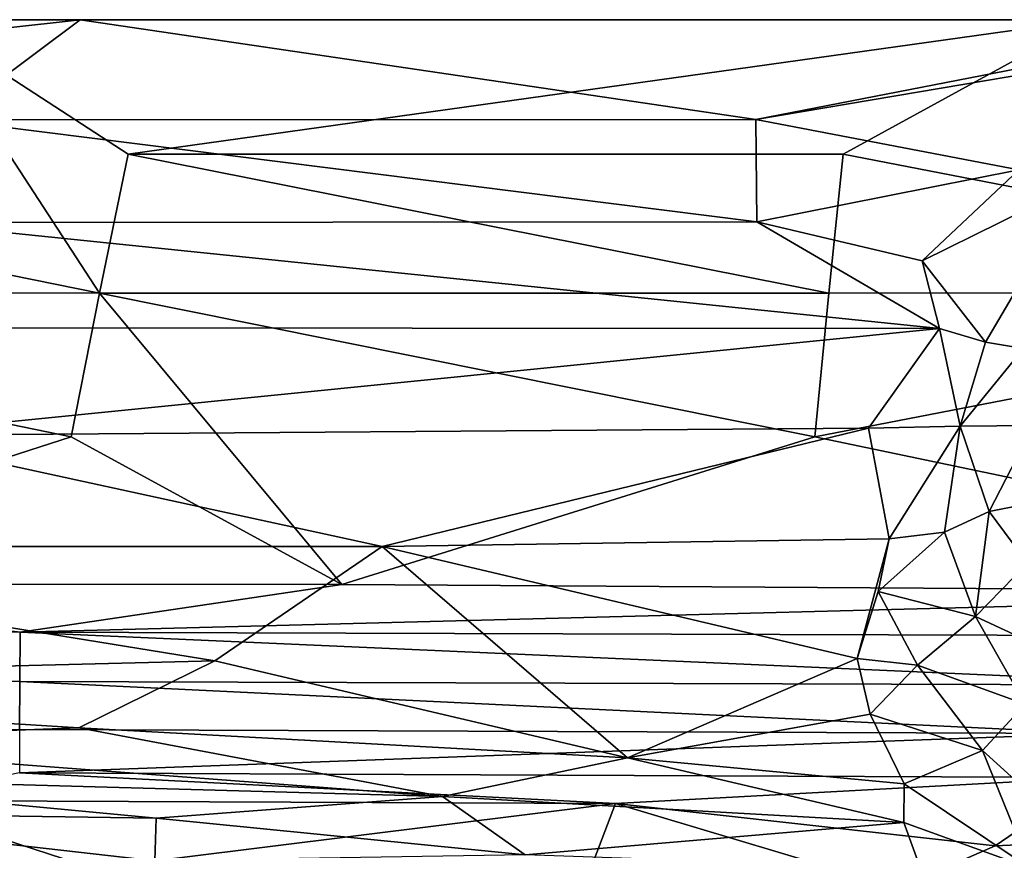
# Model space of a CAD drawing. Units: inches. Extents: x -4.35 to 4.35, y -3.1 to 3.26.
# Drawn here: x -1.48 to -0.53, y 0.72 to 1.52 of the extents above; entities that cross this region are included whole.
import ezdxf

# ---------------------------------------------------------------- set-up
doc = ezdxf.new("R2010")
doc.units = ezdxf.units.IN
doc.layers.get('0').update_dxf_attribs({"true_color": 0xc2ced6})

msp = doc.modelspace()

# ---------------------------------------------------------------- linework, layer by layer
for points in [[(-1.42666, 1.51892), (-2.80454, 1.51899), (-2.70613, 1.51897), (-1.42666, 1.51892)], [(-2.29993, 1.42233), (-2.80454, 1.51899), (-1.42666, 1.51892), (-2.29993, 1.42233)], [(-2.70613, 1.51897), (-1.58001, 1.51892), (-1.42666, 1.51892), (-2.70613, 1.51897)], [(-1.55604, 1.42218), (-2.29993, 1.42233), (-1.42666, 1.51892), (-1.55604, 1.42218)], [(-1.58001, 1.51892), (-2.07091, 1.38933), (-1.40789, 1.25493), (-1.58001, 1.51892)], [(-1.38035, 1.38919), (-1.58001, 1.51892), (-1.40789, 1.25493), (-1.38035, 1.38919)], [(-1.58001, 1.51892), (-1.38035, 1.38919), (-0.45276, 1.51888), (-1.58001, 1.51892)], [(-1.42666, 1.51892), (-1.58001, 1.51892), (-0.45276, 1.51888), (-1.42666, 1.51892)], [(-1.42666, 1.51892), (-0.77406, 1.42272), (-1.55604, 1.42218), (-1.42666, 1.51892)], [(-0.77406, 1.42272), (-1.42666, 1.51892), (-0.27912, 1.51891), (-0.77406, 1.42272)], [(-0.45276, 1.51888), (-0.27912, 1.51891), (-1.42666, 1.51892), (-0.45276, 1.51888)], [(-1.38035, 1.38919), (-0.68979, 1.38909), (-0.45276, 1.51888), (-1.38035, 1.38919)], [(-0.46208, 1.47534), (-0.77406, 1.42272), (-0.27912, 1.51891), (-0.46208, 1.47534)], [(0.00077, 1.25502), (-0.45276, 1.51888), (-0.68979, 1.38909), (0.00077, 1.25502)], [(-0.46208, 1.47534), (-0.52025, 1.37399), (-0.77406, 1.42272), (-0.46208, 1.47534)], [(-0.77308, 1.32386), (-1.59243, 1.32317), (-1.55604, 1.42218), (-0.77308, 1.32386)], [(-0.77406, 1.42272), (-0.77308, 1.32386), (-1.55604, 1.42218), (-0.77406, 1.42272)], [(-0.52025, 1.37399), (-0.77308, 1.32386), (-0.77406, 1.42272), (-0.52025, 1.37399)], [(-1.40789, 1.25493), (-2.07091, 1.38933), (-2.11222, 1.25512), (-1.40789, 1.25493)], [(-1.38035, 1.38919), (-1.40789, 1.25493), (-0.70356, 1.25478), (-1.38035, 1.38919)], [(-0.68979, 1.38909), (-1.38035, 1.38919), (-0.70356, 1.25478), (-0.68979, 1.38909)], [(-0.68979, 1.38909), (-0.70356, 1.25478), (0.00077, 1.25502), (-0.68979, 1.38909)], [(-0.77308, 1.32386), (-0.52025, 1.37399), (-0.61339, 1.28596), (-0.77308, 1.32386)], [(-0.61339, 1.28596), (-0.52025, 1.37399), (-0.46239, 1.36088), (-0.61339, 1.28596)], [(-0.5524, 1.20758), (-0.61339, 1.28596), (-0.46239, 1.36088), (-0.5524, 1.20758)], [(-0.5524, 1.20758), (-0.46239, 1.36088), (-0.51558, 1.20142), (-0.5524, 1.20758)], [(-0.59674, 1.22074), (-1.61553, 1.22126), (-1.59243, 1.32317), (-0.59674, 1.22074)], [(-0.77308, 1.32386), (-0.59674, 1.22074), (-1.59243, 1.32317), (-0.77308, 1.32386)], [(-0.77308, 1.32386), (-0.61339, 1.28596), (-0.59674, 1.22074), (-0.77308, 1.32386)], [(-0.59674, 1.22074), (-0.61339, 1.28596), (-0.5524, 1.20758), (-0.59674, 1.22074)], [(-2.11222, 1.25512), (-1.4354, 1.11611), (-1.40789, 1.25493), (-2.11222, 1.25512)], [(-1.4354, 1.11611), (-2.11222, 1.25512), (-1.87542, 0.97416), (-1.4354, 1.11611)], [(-0.71731, 1.11597), (0.00077, 1.25502), (-0.70356, 1.25478), (-0.71731, 1.11597)], [(0.00077, 1.25502), (-0.71731, 1.11597), (0.0004, 0.9659), (0.00077, 1.25502)], [(-1.40789, 1.25493), (-1.4354, 1.11611), (-1.17382, 0.97357), (-1.40789, 1.25493)], [(-1.40789, 1.25493), (-1.17382, 0.97357), (-0.71731, 1.11597), (-1.40789, 1.25493)], [(-0.71731, 1.11597), (-0.70356, 1.25478), (-1.40789, 1.25493), (-0.71731, 1.11597)], [(-1.62766, 1.11749), (-1.61553, 1.22126), (-0.59674, 1.22074), (-1.62766, 1.11749)], [(-0.59674, 1.22074), (-0.66533, 1.12429), (-1.62766, 1.11749), (-0.59674, 1.22074)], [(-0.57683, 1.12621), (-0.66533, 1.12429), (-0.59674, 1.22074), (-0.57683, 1.12621)], [(-0.59674, 1.22074), (-0.5524, 1.20758), (-0.57683, 1.12621), (-0.59674, 1.22074)], [(-0.51558, 1.20142), (-0.57683, 1.12621), (-0.5524, 1.20758), (-0.51558, 1.20142)], [(-0.51558, 1.20142), (-0.50601, 1.12693), (-0.57683, 1.12621), (-0.51558, 1.20142)], [(-1.13511, 1.00996), (-1.62766, 1.11749), (-0.66533, 1.12429), (-1.13511, 1.00996)], [(-0.6455, 1.01749), (-1.13511, 1.00996), (-0.66533, 1.12429), (-0.6455, 1.01749)], [(-0.6455, 1.01749), (-0.66533, 1.12429), (-0.57683, 1.12621), (-0.6455, 1.01749)], [(-0.57683, 1.12621), (-0.59209, 1.02385), (-0.6455, 1.01749), (-0.57683, 1.12621)], [(-0.5489, 1.04386), (-0.59209, 1.02385), (-0.57683, 1.12621), (-0.5489, 1.04386)], [(-0.50601, 1.12693), (-0.5489, 1.04386), (-0.57683, 1.12621), (-0.50601, 1.12693)], [(-0.51638, 1.05021), (-0.5489, 1.04386), (-0.50601, 1.12693), (-0.51638, 1.05021)], [(-1.13511, 1.00996), (-1.97713, 1.01), (-1.62766, 1.11749), (-1.13511, 1.00996)], [(-1.4354, 1.11611), (-1.87542, 0.97416), (-1.17382, 0.97357), (-1.4354, 1.11611)], [(0.0004, 0.9659), (-0.71731, 1.11597), (-1.17382, 0.97357), (0.0004, 0.9659)], [(-0.5489, 1.04386), (-0.51638, 1.05021), (-0.51185, 0.99399), (-0.5489, 1.04386)], [(-0.56193, 0.94245), (-0.59209, 1.02385), (-0.5489, 1.04386), (-0.56193, 0.94245)], [(-0.56193, 0.94245), (-0.5489, 1.04386), (-0.51185, 0.99399), (-0.56193, 0.94245)], [(-0.6455, 1.01749), (-0.67637, 0.90184), (-1.13511, 1.00996), (-0.6455, 1.01749)], [(-0.65608, 0.96652), (-0.67637, 0.90184), (-0.6455, 1.01749), (-0.65608, 0.96652)], [(-0.65608, 0.96652), (-0.6455, 1.01749), (-0.59209, 1.02385), (-0.65608, 0.96652)], [(-0.56193, 0.94245), (-0.65608, 0.96652), (-0.59209, 1.02385), (-0.56193, 0.94245)], [(-2.13053, 0.87864), (-1.97713, 1.01), (-1.29656, 0.89967), (-2.13053, 0.87864)], [(-1.13511, 1.00996), (-1.29656, 0.89967), (-1.97713, 1.01), (-1.13511, 1.00996)], [(-1.29656, 0.89967), (-1.13511, 1.00996), (-0.8982, 0.80605), (-1.29656, 0.89967)], [(-1.13511, 1.00996), (-0.67637, 0.90184), (-0.8982, 0.80605), (-1.13511, 1.00996)], [(-0.48241, 0.90559), (-0.56193, 0.94245), (-0.51185, 0.99399), (-0.48241, 0.90559)], [(-1.87542, 0.97416), (-2.8184, 0.93446), (-1.48454, 0.92745), (-1.87542, 0.97416)], [(-1.87542, 0.97416), (-1.48454, 0.92745), (-1.17382, 0.97357), (-1.87542, 0.97416)], [(0.0004, 0.9659), (-1.17382, 0.97357), (-1.48454, 0.92745), (0.0004, 0.9659)], [(-1.48454, 0.92745), (-0.33149, 0.92393), (0.0004, 0.9659), (-1.48454, 0.92745)], [(-0.65608, 0.96652), (-0.61804, 0.89543), (-0.67637, 0.90184), (-0.65608, 0.96652)], [(-0.56193, 0.94245), (-0.61804, 0.89543), (-0.65608, 0.96652), (-0.56193, 0.94245)], [(-0.51392, 0.85771), (-0.61804, 0.89543), (-0.56193, 0.94245), (-0.51392, 0.85771)], [(-0.48241, 0.90559), (-0.51392, 0.85771), (-0.56193, 0.94245), (-0.48241, 0.90559)], [(-2.8184, 0.93446), (-2.71963, 0.88629), (-1.48489, 0.87963), (-2.8184, 0.93446)], [(-1.48489, 0.87963), (-1.48454, 0.92745), (-2.8184, 0.93446), (-1.48489, 0.87963)], [(-1.48454, 0.92745), (-1.48489, 0.87963), (-0.32755, 0.87633), (-1.48454, 0.92745)], [(-0.32755, 0.87633), (-0.33149, 0.92393), (-1.48454, 0.92745), (-0.32755, 0.87633)], [(-1.29656, 0.89967), (-1.42776, 0.83507), (-2.13053, 0.87864), (-1.29656, 0.89967)], [(-1.29656, 0.89967), (-0.8982, 0.80605), (-1.42776, 0.83507), (-1.29656, 0.89967)], [(-0.8982, 0.80605), (-0.67637, 0.90184), (-0.66389, 0.84825), (-0.8982, 0.80605)], [(-0.67637, 0.90184), (-0.61804, 0.89543), (-0.66389, 0.84825), (-0.67637, 0.90184)], [(-0.66389, 0.84825), (-0.61804, 0.89543), (-0.55531, 0.81294), (-0.66389, 0.84825)], [(-0.51392, 0.85771), (-0.55531, 0.81294), (-0.61804, 0.89543), (-0.51392, 0.85771)], [(-1.48508, 0.83333), (-1.48489, 0.87963), (-2.71963, 0.88629), (-1.48508, 0.83333)], [(-1.7798, 0.82166), (-2.13053, 0.87864), (-1.42776, 0.83507), (-1.7798, 0.82166)], [(-0.44631, 0.82934), (-1.48489, 0.87963), (-1.48508, 0.83333), (-0.44631, 0.82934)], [(-0.44631, 0.82934), (-0.32755, 0.87633), (-1.48489, 0.87963), (-0.44631, 0.82934)], [(-0.47591, 0.74096), (-0.55531, 0.81294), (-0.51392, 0.85771), (-0.47591, 0.74096)], [(-0.66389, 0.84825), (-0.63076, 0.78084), (-0.8982, 0.80605), (-0.66389, 0.84825)], [(-0.66389, 0.84825), (-0.55531, 0.81294), (-0.63076, 0.78084), (-0.66389, 0.84825)], [(-1.07681, 0.76852), (-1.7798, 0.82166), (-1.42776, 0.83507), (-1.07681, 0.76852)], [(-0.44631, 0.82934), (-1.48508, 0.83333), (-1.48509, 0.79136), (-0.44631, 0.82934)], [(-1.48509, 0.79136), (-0.44633, 0.78714), (-0.44631, 0.82934), (-1.48509, 0.79136)], [(-1.07681, 0.76852), (-1.42776, 0.83507), (-0.8982, 0.80605), (-1.07681, 0.76852)], [(-1.78228, 0.78816), (-1.7798, 0.82166), (-1.07681, 0.76852), (-1.78228, 0.78816)], [(-0.50921, 0.69926), (-0.63076, 0.78084), (-0.55531, 0.81294), (-0.50921, 0.69926)], [(-0.47591, 0.74096), (-0.50921, 0.69926), (-0.55531, 0.81294), (-0.47591, 0.74096)], [(-1.07681, 0.76852), (-0.8982, 0.80605), (-0.63114, 0.74357), (-1.07681, 0.76852)], [(-0.63114, 0.74357), (-0.8982, 0.80605), (-0.63076, 0.78084), (-0.63114, 0.74357)], [(-1.48509, 0.79136), (-1.61567, 0.76463), (-0.9097, 0.76174), (-1.48509, 0.79136)], [(-0.9097, 0.76174), (-0.44633, 0.78714), (-1.48509, 0.79136), (-0.9097, 0.76174)], [(-1.78228, 0.78816), (-1.07681, 0.76852), (-1.35321, 0.74757), (-1.78228, 0.78816)], [(-1.35321, 0.74757), (-1.77169, 0.75378), (-1.78228, 0.78816), (-1.35321, 0.74757)], [(-0.44633, 0.78714), (-0.9097, 0.76174), (-0.54316, 0.72088), (-0.44633, 0.78714)], [(-0.63076, 0.78084), (-0.50921, 0.69926), (-0.63114, 0.74357), (-0.63076, 0.78084)], [(-0.54316, 0.72088), (-0.42802, 0.72603), (-0.44633, 0.78714), (-0.54316, 0.72088)], [(-1.88847, 0.70629), (-1.41382, 0.69923), (-1.61567, 0.76463), (-1.88847, 0.70629)], [(-1.61567, 0.76463), (-1.41382, 0.69923), (-0.9097, 0.76174), (-1.61567, 0.76463)], [(-1.41382, 0.69923), (-0.9355, 0.69421), (-0.9097, 0.76174), (-1.41382, 0.69923)], [(-0.99701, 0.71241), (-1.35321, 0.74757), (-1.07681, 0.76852), (-0.99701, 0.71241)], [(-1.07681, 0.76852), (-0.63114, 0.74357), (-0.99701, 0.71241), (-1.07681, 0.76852)], [(-0.9355, 0.69421), (-0.63632, 0.68014), (-0.9097, 0.76174), (-0.9355, 0.69421)], [(-0.63632, 0.68014), (-0.54316, 0.72088), (-0.9097, 0.76174), (-0.63632, 0.68014)], [(-1.35321, 0.74757), (-1.35452, 0.70638), (-1.77169, 0.75378), (-1.35321, 0.74757)], [(-1.35452, 0.70638), (-1.56211, 0.70029), (-1.77169, 0.75378), (-1.35452, 0.70638)], [(-1.35452, 0.70638), (-1.35321, 0.74757), (-0.99701, 0.71241), (-1.35452, 0.70638)], [(-0.63114, 0.74357), (-0.61517, 0.69892), (-0.99701, 0.71241), (-0.63114, 0.74357)], [(-0.50921, 0.69926), (-0.61517, 0.69892), (-0.63114, 0.74357), (-0.50921, 0.69926)], [(-0.42802, 0.72603), (-0.54316, 0.72088), (-0.63632, 0.68014), (-0.42802, 0.72603)]]:
    msp.add_lwpolyline(points)

doc.saveas('drawing.dxf')
